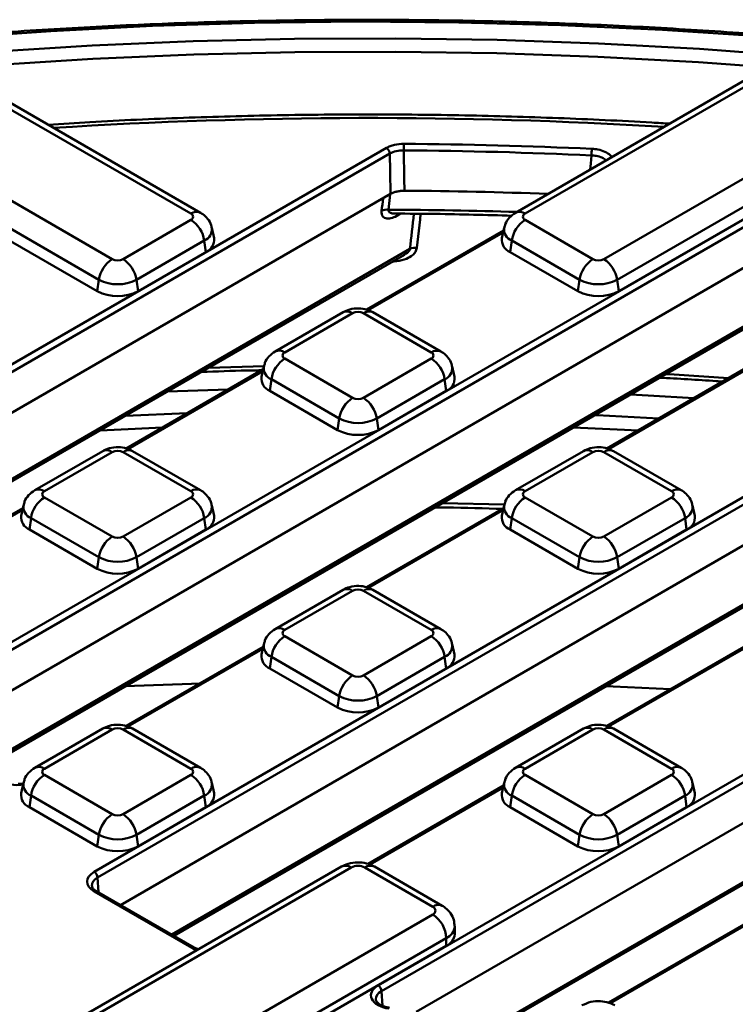
# Model space of a CAD drawing. Units: millimetres. Extents: x 8 to 438, y -29 to 291.
# Drawn here: x 316 to 331, y 173 to 193 of the extents above; entities that cross this region are included whole.
import ezdxf

# ---------------------------------------------------------------- set-up
doc = ezdxf.new("R2010")
doc.units = ezdxf.units.MM

msp = doc.modelspace()

# ---------------------------------------------------------------- linework, layer by layer
at = {"color": 7, "linetype": 'Continuous', "lineweight": 50}
for p, q in [((319.22239, 189.102542), (314.492664, 191.832955)), ((319.422374, 189.122345), (314.692648, 191.852758)), ((330.760477, 191.880689), (325.982368, 189.122345)), ((330.960461, 191.860885), (326.182352, 189.102542)), ((312.238463, 191.242556), (317.583933, 188.156681)), ((327.820809, 188.156681), (333.22189, 191.274659)), ((317.305388, 187.72598), (311.959917, 190.811855)), ((333.500435, 190.843958), (328.099354, 187.72598)), ((317.271791, 187.486561), (312.015074, 190.521199)), ((328.132951, 187.486561), (333.448841, 190.555358)), ((312.267618, 184.105067), (323.296763, 190.472057)), ((323.367431, 190.352457), (312.338286, 183.985467)), ((314.383537, 179.546391), (332.46747, 189.986024)), ((332.538137, 189.866424), (314.454204, 179.426791)), ((312.489815, 183.224943), (323.381757, 189.512727)), ((314.605733, 178.666268), (332.550083, 189.02532)), ((317.808177, 188.156681), (319.22239, 188.973089)), ((326.182352, 188.973089), (327.596566, 188.156681)), ((317.205717, 175.395432), (340.505433, 188.846071)), ((340.5761, 188.726472), (317.276385, 175.275832)), ((319.705588, 188.591071), (319.658446, 188.807676)), ((325.733905, 188.750741), (322.880937, 187.103757)), ((325.746296, 188.807676), (325.699154, 188.591071)), ((319.500936, 188.542388), (318.086722, 187.72598)), ((319.534533, 188.302969), (319.500936, 188.542388)), ((325.87021, 188.302969), (325.903806, 188.542388)), ((327.31802, 187.72598), (325.903806, 188.542388)), ((313.014328, 182.094898), (323.670474, 188.24656)), ((319.534533, 188.302969), (318.120319, 187.486561)), ((327.284423, 187.486561), (325.87021, 188.302969)), ((317.755056, 174.704163), (340.585735, 187.884034)), ((315.073937, 177.657538), (332.620063, 187.7867)), ((317.271791, 187.486561), (317.305388, 187.72598)), ((318.120319, 187.486561), (318.086722, 187.72598)), ((327.284423, 187.486561), (327.31802, 187.72598)), ((328.132951, 187.486561), (328.099354, 187.72598)), ((322.390266, 187.048669), (320.976052, 186.232261)), ((322.590249, 187.028865), (321.176036, 186.212457)), ((324.228706, 186.212457), (322.814493, 187.028865)), ((324.42869, 186.232261), (323.014477, 187.048669)), ((323.119173, 173.029028), (347.675485, 187.205085)), ((347.746152, 187.085485), (323.18984, 172.909428)), ((318.862838, 174.064654), (340.718134, 186.681448)), ((323.911504, 172.478036), (347.753448, 186.241697)), ((321.176036, 186.083004), (322.590249, 185.266596)), ((322.814493, 185.266596), (324.228706, 186.083004)), ((320.727589, 185.860656), (317.874621, 184.213672)), ((320.73998, 185.917591), (320.692838, 185.700986)), ((324.711904, 185.700986), (324.664762, 185.917591)), ((330.740221, 185.860656), (327.887253, 184.213672)), ((320.863894, 185.412884), (320.89749, 185.652303)), ((322.311704, 184.835895), (320.89749, 185.652303)), ((324.507252, 185.652303), (323.093038, 184.835895)), ((324.540849, 185.412884), (324.507252, 185.652303)), ((318.734933, 185.397333), (319.998143, 185.439556)), ((322.278107, 184.596476), (320.863894, 185.412884)), ((323.126635, 184.596476), (324.540849, 185.412884)), ((325.658865, 172.207748), (347.961011, 185.082502)), ((322.278107, 184.596476), (322.311704, 184.835895)), ((323.126635, 184.596476), (323.093038, 184.835895)), ((317.38395, 184.158584), (315.969736, 183.342176)), ((319.422374, 183.342176), (318.008161, 184.158584)), ((327.396582, 184.158584), (325.982368, 183.342176)), ((329.435006, 183.342176), (328.020793, 184.158584)), ((317.583933, 184.138781), (316.16972, 183.322373)), ((319.22239, 183.322373), (317.808177, 184.138781)), ((327.596566, 184.138781), (326.182352, 183.322373)), ((329.235022, 183.322373), (327.820809, 184.138781)), ((316.16972, 183.19292), (317.583933, 182.376512)), ((317.808177, 182.376512), (319.22239, 183.19292)), ((326.182352, 183.19292), (327.596566, 182.376512)), ((327.820809, 182.376512), (329.235022, 183.19292)), ((315.721273, 182.970571), (313.783142, 181.851712)), ((315.733664, 183.027506), (315.686522, 182.810901)), ((319.705588, 182.810901), (319.658446, 183.027506)), ((325.733905, 182.970571), (322.880937, 181.323588)), ((325.746296, 183.027506), (325.699154, 182.810901)), ((329.71822, 182.810901), (329.671078, 183.027506)), ((315.857578, 182.522799), (315.891174, 182.762219)), ((317.305388, 181.945811), (315.891174, 182.762219)), ((319.500936, 182.762219), (318.086722, 181.945811)), ((319.534533, 182.522799), (319.500936, 182.762219)), ((325.87021, 182.522799), (325.903806, 182.762219)), ((327.31802, 181.945811), (325.903806, 182.762219)), ((329.513568, 182.762219), (328.099354, 181.945811)), ((329.547165, 182.522799), (329.513568, 182.762219)), ((315.857578, 182.522799), (317.271791, 181.706391)), ((319.534533, 182.522799), (318.120319, 181.706391)), ((327.284423, 181.706391), (325.87021, 182.522799)), ((328.132951, 181.706391), (329.547165, 182.522799)), ((317.271791, 181.706391), (317.305388, 181.945811)), ((318.120319, 181.706391), (318.086722, 181.945811)), ((327.284423, 181.706391), (327.31802, 181.945811)), ((328.132951, 181.706391), (328.099354, 181.945811)), ((322.390266, 181.268499), (320.976052, 180.452091)), ((322.590249, 181.248696), (321.176036, 180.432288)), ((324.228706, 180.432288), (322.814493, 181.248696)), ((324.42869, 180.452091), (323.014477, 181.268499)), ((321.176036, 180.302835), (322.590249, 179.486427)), ((322.814493, 179.486427), (324.228706, 180.302835)), ((320.727589, 180.080486), (317.874621, 178.433503)), ((320.73998, 180.137422), (320.692838, 179.920816)), ((324.711904, 179.920816), (324.664762, 180.137422)), ((330.740221, 180.080486), (327.887253, 178.433503)), ((320.863894, 179.632715), (320.89749, 179.872134)), ((322.311704, 179.055726), (320.89749, 179.872134)), ((324.507252, 179.872134), (323.093038, 179.055726)), ((324.540849, 179.632715), (324.507252, 179.872134)), ((322.278107, 178.816306), (320.863894, 179.632715)), ((324.540849, 179.632715), (323.126635, 178.816306)), ((322.278107, 178.816306), (322.311704, 179.055726)), ((323.126635, 178.816306), (323.093038, 179.055726)), ((317.38395, 178.378415), (315.969736, 177.562006)), ((317.583933, 178.358611), (316.16972, 177.542203)), ((319.22239, 177.542203), (317.808177, 178.358611)), ((319.422374, 177.562006), (318.008161, 178.378415)), ((327.396582, 178.378415), (325.982368, 177.562006)), ((327.596566, 178.358611), (326.182352, 177.542203)), ((329.235022, 177.542203), (327.820809, 178.358611)), ((329.435006, 177.562006), (328.020793, 178.378415)), ((316.16972, 177.41275), (317.583933, 176.596342)), ((317.808177, 176.596342), (319.22239, 177.41275)), ((326.182352, 177.41275), (327.596566, 176.596342)), ((327.820809, 176.596342), (329.235022, 177.41275)), ((315.733664, 177.247337), (315.686522, 177.030732)), ((319.705588, 177.030732), (319.658446, 177.247337)), ((325.733905, 177.190402), (322.911546, 175.561089)), ((325.746296, 177.247337), (325.699154, 177.030732)), ((329.71822, 177.030732), (329.671078, 177.247337)), ((315.857578, 176.74263), (315.891174, 176.982049)), ((317.305388, 176.165641), (315.891174, 176.982049)), ((319.500936, 176.982049), (318.086722, 176.165641)), ((319.534533, 176.74263), (319.500936, 176.982049)), ((325.87021, 176.74263), (325.903806, 176.982049)), ((327.31802, 176.165641), (325.903806, 176.982049)), ((329.513568, 176.982049), (328.099354, 176.165641)), ((329.547165, 176.74263), (329.513568, 176.982049)), ((317.271791, 175.926222), (315.857578, 176.74263)), ((319.534533, 176.74263), (318.120319, 175.926222)), ((327.284423, 175.926222), (325.87021, 176.74263)), ((329.547165, 176.74263), (328.132951, 175.926222)), ((317.271791, 175.926222), (317.305388, 176.165641)), ((318.120319, 175.926222), (318.086722, 176.165641)), ((327.284423, 175.926222), (327.31802, 176.165641)), ((328.132951, 175.926222), (328.099354, 176.165641)), ((322.360966, 175.505244), (311.126756, 169.019873)), ((322.56095, 175.485441), (311.326739, 169.000069)), ((324.258006, 174.669033), (322.843792, 175.485441)), ((324.45799, 174.688836), (323.043776, 175.505244)), ((319.237763, 173.814402), (317.205717, 174.987477)), ((319.287759, 173.819352), (317.255713, 174.992428)), ((313.023796, 168.02038), (324.258006, 174.505751)), ((330.740221, 174.300317), (327.917862, 172.671004)), ((324.716585, 174.097468), (324.716585, 174.260776)), ((324.540849, 174.015853), (313.306638, 167.530482)), ((324.540849, 173.852545), (324.540849, 174.015853)), ((318.229847, 170.209281), (324.540849, 173.852545))]:
    msp.add_line(p, q, dxfattribs=at)
at = {"color": 8, "linetype": 'Continuous', "lineweight": 50}
for p, q in [((323.372949, 189.507643), (323.337076, 189.184656)), ((323.596205, 189.103266), (323.543151, 189.072639)), ((325.725488, 188.712069), (322.916428, 187.090433)), ((312.994546, 182.137518), (323.784878, 188.366645)), ((315.054155, 177.700158), (332.713433, 187.894642)), ((318.816033, 174.091674), (340.796059, 186.780473)), ((320.719172, 185.821984), (317.910112, 184.200348)), ((319.594032, 185.893281), (320.747617, 185.923184)), ((330.731804, 185.821984), (327.922744, 184.200348)), ((325.585037, 172.219168), (348.026274, 185.174218)), ((317.857912, 184.89104), (319.141921, 184.945269)), ((315.712856, 182.9319), (313.833138, 181.846761)), ((325.725488, 182.9319), (322.916428, 181.310264)), ((324.453105, 183.072016), (325.756301, 183.044291)), ((320.719172, 180.041815), (317.910112, 178.420179)), ((330.731804, 180.041815), (327.922744, 178.420179)), ((325.725488, 177.15173), (322.946929, 175.547702)), ((317.276385, 175.275832), (317.294894, 174.969809)), ((330.731804, 174.261645), (327.953245, 172.657617)), ((323.18984, 172.909428), (323.215128, 172.607259))]:
    msp.add_line(p, q, dxfattribs=at)
at = {"color": 7, "linetype": 'Continuous', "lineweight": 50, "flags": 128}
for points in [[(345.559258, 190.689113), (343.560074, 191.108039), (341.53771, 191.488084), (339.494435, 191.82882), (337.432541, 192.129865), (335.35434, 192.390883), (333.262165, 192.611579), (331.15836, 192.791707), (329.045287, 192.931064), (326.925316, 193.029494), (324.800823, 193.086887), (322.674193, 193.103179), (320.547811, 193.07835), (318.424062, 193.012429), (316.305327, 192.905491), (314.193984, 192.757653)], [(315.062985, 192.470429), (317.163067, 192.60194), (319.269614, 192.692664), (321.380251, 192.742501), (323.492596, 192.751393), (325.604268, 192.719332), (327.712883, 192.646352), (329.816064, 192.532536), (331.911438, 192.378013), (333.996642, 192.182957), (336.069323, 191.947588), (338.127144, 191.672171), (340.167784, 191.357017), (342.188941, 191.002482), (344.188334, 190.608966), (346.163709, 190.176911)], [(323.381757, 189.512727), (323.37387, 189.975039), (323.367431, 190.352457)], [(323.655253, 190.42003), (323.665358, 189.831824), (323.669679, 189.5803)], [(328.37643, 185.336904), (328.745158, 185.317062), (329.699169, 185.25967)], [(317.85013, 179.2602), (319.237581, 179.311559), (319.404403, 179.316627)], [(327.868066, 179.263262), (328.013518, 179.257014), (329.21258, 179.198598)]]:
    msp.add_lwpolyline(points, dxfattribs=at)
at = {"color": 8, "linetype": 'Continuous', "lineweight": 50, "flags": 128}
for points in [[(346.08973, 189.909204), (344.120635, 190.339884), (342.127599, 190.73215), (340.112868, 191.085558), (338.078716, 191.399709), (336.027438, 191.674251), (333.961346, 191.908871), (331.882772, 192.103307), (329.79406, 192.257339), (327.697565, 192.370793), (325.595654, 192.443541), (323.490696, 192.475501), (321.385067, 192.466636), (319.281141, 192.416958), (317.181291, 192.326522), (315.087886, 192.19543)], [(327.538825, 190.020869), (327.55047, 190.144039), (327.566711, 190.315911)], [(324.007034, 189.099664), (323.993662, 188.97808), (323.929171, 188.392151)], [(329.111034, 185.760981), (329.286656, 185.750401), (330.418678, 185.675033)], [(327.62877, 184.905288), (327.68378, 184.90277), (328.96498, 184.835831)], [(318.629299, 184.649339), (317.912007, 184.61735), (317.332746, 184.587868)], [(328.528754, 184.584003), (328.252795, 184.598647), (327.183759, 184.648389)]]:
    msp.add_lwpolyline(points, dxfattribs=at)
at = {"color": 8, "linetype": 'Continuous', "lineweight": 50}
for centre, radius, start, end in [((322.895272, 87.350897), 103.744352, 86.58213953, 93.61080544), ((319.338934, 188.94523), 0.195779, 64.7497924, 126.5325213), ((322.896149, 85.645114), 103.54048, 88.27621754, 89.75600502), ((326.065812, 188.94524), 0.195769, 53.4665302, 115.2601992), ((319.400669, 188.781211), 0.259017, 292.7746127, 6.0867831), ((325.99739, 188.777246), 0.252816, 172.815187, 248.2741445), ((322.47311, 186.865602), 0.200939, 54.341062, 114.3484796), ((322.931632, 186.865602), 0.200939, 65.6515204, 125.658938), ((321.059496, 186.055155), 0.195769, 53.4665302, 115.2601992), ((324.345834, 186.049227), 0.200906, 65.6197238, 125.661665), ((320.991074, 185.887161), 0.252816, 172.815187, 248.2741445), ((324.406985, 185.891126), 0.259017, 292.7746127, 6.0867831), ((317.466794, 183.975517), 0.200939, 54.341062, 114.3484796), ((317.925316, 183.975517), 0.200939, 65.6515204, 125.658938), ((327.479426, 183.975517), 0.200939, 54.341062, 114.3484796), ((327.937948, 183.975517), 0.200939, 65.6515204, 125.658938), ((316.052624, 183.15923), 0.200815, 54.3310517, 114.4652702), ((319.338934, 183.16506), 0.195779, 64.7497924, 126.5325213), ((326.065812, 183.16507), 0.195769, 53.4665302, 115.2601992), ((329.35215, 183.159142), 0.200906, 65.6197238, 125.661665), ((315.984758, 182.997076), 0.252816, 172.815187, 248.2741445), ((319.400669, 183.001041), 0.259017, 292.7746127, 6.0867831), ((325.99739, 182.997076), 0.252816, 172.815187, 248.2741445), ((329.413301, 183.001041), 0.259017, 292.7746127, 6.0867831), ((322.47311, 181.085433), 0.200939, 54.341062, 114.3484796), ((322.931632, 181.085433), 0.200939, 65.6515204, 125.658938), ((321.05894, 180.269146), 0.200815, 54.3310517, 114.4652702), ((324.34525, 180.274976), 0.195779, 64.7497924, 126.5325213), ((320.991074, 180.106992), 0.252816, 172.815187, 248.2741445), ((324.406985, 180.110957), 0.259017, 292.7746127, 6.0867831), ((317.466794, 178.195348), 0.200939, 54.341062, 114.3484796), ((317.925316, 178.195348), 0.200939, 65.6515204, 125.658938), ((327.480012, 178.201269), 0.195809, 53.4704317, 115.2191099), ((327.937362, 178.201269), 0.195809, 64.7808901, 126.5295683), ((316.052624, 177.379061), 0.200815, 54.3310517, 114.4652702), ((319.339518, 177.378973), 0.200906, 65.6197238, 125.661665), ((326.065812, 177.384901), 0.195769, 53.4665302, 115.2601992), ((329.351566, 177.384891), 0.195779, 64.7497924, 126.5325213), ((315.984758, 177.216907), 0.252816, 172.815187, 248.2741445), ((319.400669, 177.220872), 0.259017, 292.7746127, 6.0867831), ((325.99739, 177.216907), 0.252816, 172.815187, 248.2741445), ((329.413301, 177.220872), 0.259017, 292.7746127, 6.0867831), ((322.443782, 175.321888), 0.201191, 54.3824225, 114.307119), ((322.960961, 175.321888), 0.201191, 65.692881, 125.6175775), ((317.234915, 174.947541), 0.049471, 65.1394218, 126.1710366), ((324.374086, 174.516407), 0.191753, 64.02743, 127.2550142), ((324.422219, 174.28639), 0.295403, 293.677439, 355.1932506), ((319.267038, 173.774241), 0.049698, 66.0332217, 126.0896314)]:
    msp.add_arc(centre, radius, start, end, dxfattribs=at)
at = {"color": 7, "linetype": 'Continuous', "lineweight": 50}
for centre, radius, start, end in [((331.147494, 190.417592), 7.492242, 178.9374825, 179.9813544), ((322.89844, 88.428998), 102.130339, 87.37571255, 89.57469687), ((323.21334, 190.342087), 0.154439, 3.8499399, 57.3049026), ((322.898434, 88.465214), 101.957625, 87.37571255, 89.57469687), ((328.788477, 190.31337), 1.221768, 173.4740723, 179.8808583), ((322.897502, 87.632341), 101.950883, 87.88479993, 89.56603721), ((319.197825, 189.037816), 0.069231, 290.7834208, 69.2165792), ((323.310866, 188.92104), 0.264915, 84.3219172, 116.0043662), ((326.206918, 189.037816), 0.069231, 110.7834208, 249.2165792), ((318.882518, 188.447863), 0.6256, 8.6903951, 57.0932334), ((326.522224, 188.447863), 0.6256, 122.9067666, 171.3096049), ((319.425427, 188.56258), 0.281607, 292.7954145, 5.8065994), ((325.972084, 188.558287), 0.274892, 173.1505208, 248.2474653), ((323.901486, 188.127873), 0.265724, 84.0197324, 116.0293121), ((317.923805, 187.631455), 0.6256, 122.9067666, 171.3096049), ((317.696055, 188.373075), 0.243716, 242.6096722, 297.3903278), ((317.468305, 187.631455), 0.6256, 8.6903951, 57.0932334), ((327.936438, 187.631455), 0.6256, 122.9067666, 171.3096049), ((327.708687, 188.373075), 0.243716, 242.6096722, 297.3903278), ((327.480937, 187.631455), 0.6256, 8.6903951, 57.0932334), ((317.696055, 188.479965), 0.849185, 242.6096722, 297.3903278), ((327.708687, 188.479965), 0.849185, 242.6096722, 297.3903278), ((317.696055, 188.305387), 0.922213, 242.6096722, 297.3903278), ((327.708687, 188.305387), 0.922213, 242.6096722, 297.3903278), ((322.702371, 186.812471), 0.243716, 62.6096722, 117.3903278), ((321.200602, 186.147731), 0.069231, 110.7834208, 249.2165792), ((324.204141, 186.147731), 0.069231, 290.7834208, 69.2165792), ((321.515908, 185.557778), 0.6256, 122.9067666, 171.3096049), ((323.888834, 185.557778), 0.6256, 8.6903951, 57.0932334), ((320.965768, 185.668202), 0.274892, 173.1505208, 248.2474653), ((324.438974, 185.668202), 0.274892, 291.7525347, 6.8494792), ((322.930121, 184.74137), 0.6256, 122.9067666, 171.3096049), ((322.702371, 185.48299), 0.243716, 242.6096722, 297.3903278), ((322.474621, 184.74137), 0.6256, 8.6903951, 57.0932334), ((322.702371, 185.589881), 0.849185, 242.6096722, 297.3903278), ((322.702371, 185.415303), 0.922213, 242.6096722, 297.3903278), ((317.696055, 183.922387), 0.243716, 62.6096722, 117.3903278), ((327.708687, 183.922387), 0.243716, 62.6096722, 117.3903278), ((316.194286, 183.257646), 0.069231, 110.7834208, 249.2165792), ((319.197825, 183.257646), 0.069231, 290.7834208, 69.2165792), ((326.206918, 183.257646), 0.069231, 110.7834208, 249.2165792), ((329.210457, 183.257646), 0.069231, 290.7834208, 69.2165792), ((316.509592, 182.667694), 0.6256, 122.9067666, 171.3096049), ((318.882518, 182.667694), 0.6256, 8.6903951, 57.0932334), ((326.522224, 182.667694), 0.6256, 122.9067666, 171.3096049), ((328.89515, 182.667694), 0.6256, 8.6903951, 57.0932334), ((315.966684, 182.782411), 0.281607, 174.1934006, 247.2045855), ((319.425427, 182.782411), 0.281607, 292.7954145, 5.8065994), ((325.972084, 182.778117), 0.274892, 173.1505208, 248.2474653), ((329.44529, 182.778117), 0.274892, 291.7525347, 6.8494792), ((317.923805, 181.851286), 0.6256, 122.9067666, 171.3096049), ((317.696055, 182.592906), 0.243716, 242.6096722, 297.3903278), ((317.468305, 181.851286), 0.6256, 8.6903951, 57.0932334), ((327.936438, 181.851286), 0.6256, 122.9067666, 171.3096049), ((327.708687, 182.592906), 0.243716, 242.6096722, 297.3903278), ((327.480937, 181.851286), 0.6256, 8.6903951, 57.0932334), ((317.696055, 182.699796), 0.849185, 242.6096722, 297.3903278), ((327.708687, 182.699796), 0.849185, 242.6096722, 297.3903278), ((317.696055, 182.525218), 0.922213, 242.6096722, 297.3903278), ((327.708687, 182.525218), 0.922213, 242.6096722, 297.3903278), ((322.702371, 181.032302), 0.243716, 62.6096722, 117.3903278), ((321.515908, 179.777609), 0.6256, 122.9067666, 171.3096049), ((321.200602, 180.367561), 0.069231, 110.7834208, 249.2165792), ((324.204141, 180.367561), 0.069231, 290.7834208, 69.2165792), ((323.888834, 179.777609), 0.6256, 8.6903951, 57.0932334), ((320.965768, 179.888032), 0.274892, 173.1505208, 248.2474653), ((324.431743, 179.892326), 0.281607, 292.7954145, 5.8065994), ((322.930121, 178.961201), 0.6256, 122.9067666, 171.3096049), ((322.702371, 179.702821), 0.243716, 242.6096722, 297.3903278), ((322.474621, 178.961201), 0.6256, 8.6903951, 57.0932334), ((322.702371, 179.809711), 0.849185, 242.6096722, 297.3903278), ((322.702371, 179.635133), 0.922213, 242.6096722, 297.3903278), ((317.696055, 178.142217), 0.243716, 62.6096722, 117.3903278), ((327.708687, 178.142217), 0.243716, 62.6096722, 117.3903278), ((316.509592, 176.887524), 0.6256, 122.9067666, 171.3096049), ((316.194286, 177.477477), 0.069231, 110.7834208, 249.2165792), ((319.197825, 177.477477), 0.069231, 290.7834208, 69.2165792), ((318.882518, 176.887524), 0.6256, 8.6903951, 57.0932334), ((326.522224, 176.887524), 0.6256, 122.9067666, 171.3096049), ((326.206918, 177.477477), 0.069231, 110.7834208, 249.2165792), ((329.210457, 177.477477), 0.069231, 290.7834208, 69.2165792), ((328.89515, 176.887524), 0.6256, 8.6903951, 57.0932334), ((315.959452, 176.997948), 0.274892, 173.1505208, 248.2474653), ((319.425427, 177.002241), 0.281607, 292.7954145, 5.8065994), ((325.972084, 176.997948), 0.274892, 173.1505208, 248.2474653), ((329.438059, 177.002241), 0.281607, 292.7954145, 5.8065994), ((317.923805, 176.071116), 0.6256, 122.9067666, 171.3096049), ((317.696055, 176.812736), 0.243716, 242.6096722, 297.3903278), ((317.468305, 176.071116), 0.6256, 8.6903951, 57.0932334), ((327.936438, 176.071116), 0.6256, 122.9067666, 171.3096049), ((327.708687, 176.812736), 0.243716, 242.6096722, 297.3903278), ((327.480937, 176.071116), 0.6256, 8.6903951, 57.0932334), ((317.696055, 176.919626), 0.849185, 242.6096722, 297.3903278), ((327.708687, 176.919626), 0.849185, 242.6096722, 297.3903278), ((317.696055, 176.745048), 0.922213, 242.6096722, 297.3903278), ((327.708687, 176.745048), 0.922213, 242.6096722, 297.3903278), ((317.122294, 175.265463), 0.154439, 3.8499399, 57.3049026), ((322.702371, 175.212499), 0.307404, 62.6096722, 117.3903278), ((324.227021, 174.587392), 0.087323, 290.7834208, 69.2165792), ((323.926762, 173.987909), 0.614722, 2.6054785, 57.3945217), ((324.41631, 174.127411), 0.301764, 294.3746583, 354.3052007), ((323.035749, 172.899058), 0.154439, 3.8499399, 57.3049026)]:
    msp.add_arc(centre, radius, start, end, dxfattribs=at)
at = {"color": 8, "linetype": 'Continuous', "lineweight": 50}
for centre, major_axis, ratio, start_param, end_param in [((308.340997, 363.480748), (37.643859, 456.161986), 0.068733538, 4.32594754, 4.326569897), ((308.095116, 360.37731), (38.286045, 463.943887), 0.068733538, 4.338242947, 4.339946307), ((315.596034, 177.492743), (0.500082, 0.000529), 0.578504499, 3.403225401, 4.975317214), ((317.559917, 175.1098), (0.400716, -0.006029), 0.5761474, 2.365471867, 3.204745619), ((319.591101, 174.018877), (0.5, 0), 0.577991263, 3.927599805, 4.205778613), ((323.473688, 172.743578), (0.40134, -0.00754), 0.571675038, 2.367078099, 3.185025822)]:
    msp.add_ellipse(centre, major_axis=major_axis, ratio=ratio, start_param=start_param, end_param=end_param, dxfattribs=at)
at = {"color": 7, "linetype": 'Continuous', "lineweight": 50}
for centre, major_axis, ratio, start_param, end_param in [((317.559917, 175.191454), (0.500609, 0), 0.576585018, 2.356803478, 3.926381829), ((323.473688, 172.825232), (0.501136, 0.000526), 0.57607178, 2.356036818, 4.448323607)]:
    msp.add_ellipse(centre, major_axis=major_axis, ratio=ratio, start_param=start_param, end_param=end_param, dxfattribs=at)
for points, knots in [([(384.085334, 166.522546), (383.982229, 166.731352), (383.695193, 167.312649), (383.157395, 168.254578), (382.478187, 169.348021), (381.7369, 170.428004), (380.937905, 171.494068), (380.081022, 172.544968), (379.167371, 173.579693), (378.197797, 174.597189), (377.173294, 175.596439), (376.094885, 176.576442), (374.963658, 177.536222), (373.780746, 178.474822), (372.547339, 179.391312), (371.264671, 180.284783), (369.934027, 181.154352), (368.556738, 181.999162), (367.134181, 182.818379), (365.667775, 183.611199), (364.15898, 184.376842), (362.609299, 185.114557), (361.020272, 185.823622), (359.393477, 186.50334), (357.730529, 187.153047), (356.033079, 187.772106), (354.302811, 188.359911), (352.541439, 188.915886), (350.75071, 189.439486), (348.932399, 189.930199), (347.088306, 190.387544), (345.220259, 190.811072), (343.330108, 191.200369), (341.419724, 191.555054), (339.491001, 191.874778), (337.545846, 192.159228), (335.586187, 192.408126), (333.613963, 192.621227), (331.631128, 192.798323), (329.639644, 192.939239), (327.641484, 193.043838), (325.638625, 193.112016), (323.63305, 193.143708), (321.626745, 193.138882), (319.621697, 193.097542), (317.619891, 193.01973), (315.623309, 192.905522), (313.633928, 192.75503), (311.653718, 192.568401), (309.684638, 192.345819), (307.728638, 192.087503), (305.787655, 191.793705), (303.86361, 191.464713), (301.958409, 191.100851), (300.073936, 190.702475), (298.212061, 190.269973), (296.374616, 189.803778), (294.563464, 189.30431), (292.780237, 188.772199), (291.027304, 188.207436), (289.571487, 187.704846), (288.705716, 187.386058), (288.404113, 187.275004)], [0, 0, 0, 0, 0.00947265, 0.026371048, 0.043273953, 0.06018107, 0.077092029, 0.094006413, 0.110923782, 0.127843699, 0.144765739, 0.161689507, 0.178614641, 0.195540816, 0.21246775, 0.229395195, 0.246322945, 0.263250826, 0.280178652, 0.297106317, 0.314033735, 0.330960844, 0.347887596, 0.364813957, 0.381739908, 0.398665436, 0.41559054, 0.432515225, 0.449439499, 0.466363379, 0.483286881, 0.500210026, 0.517132839, 0.534055343, 0.550977567, 0.567899536, 0.58482128, 0.601742828, 0.618664208, 0.635585451, 0.652506587, 0.669427646, 0.686348658, 0.703269654, 0.720190663, 0.737111707, 0.754032815, 0.77095402, 0.787875351, 0.804796839, 0.821718514, 0.838640406, 0.855562546, 0.872484963, 0.889407685, 0.906330742, 0.923254159, 0.940177963, 0.957102177, 0.974026822, 0.990951917, 1, 1, 1, 1]), ([(329.194648, 190.976755), (329.070622, 190.984568), (328.299237, 191.033159), (326.876066, 191.097737), (324.92481, 191.155182), (322.971158, 191.174499), (321.017429, 191.158027), (319.065917, 191.103456), (317.476289, 191.03357), (316.539639, 190.972523), (316.250113, 190.953653)], [0, 0, 0, 0, 0.028857507, 0.179480195, 0.33010628, 0.480731638, 0.631356874, 0.781982501, 0.932609016, 1, 1, 1, 1]), ([(323.296763, 190.472057), (323.320523, 190.485773), (323.346589, 190.498036), (323.401851, 190.519161), (323.431214, 190.528124), (323.524612, 190.549985), (323.589343, 190.557023), (323.65654, 190.556523)], [0, 0, 0, 0, 0.25, 0.25, 0.5, 0.5, 1, 1, 1, 1]), ([(323.655253, 190.42003), (323.601494, 190.420595), (323.549707, 190.415048), (323.45008, 190.39173), (323.405443, 190.374568), (323.367431, 190.352457)], [0, 0, 0, 0, 0.5, 0.5, 1, 1, 1, 1]), ([(323.669679, 189.5803), (323.642859, 189.580503), (323.616458, 189.579161), (323.564463, 189.57351), (323.53859, 189.569126), (323.489314, 189.557569), (323.465926, 189.550445), (323.421642, 189.533523), (323.400723, 189.523677), (323.381757, 189.512727)], [0, 0, 0, 0, 0.25, 0.25, 0.5, 0.5, 0.75, 0.75, 1, 1, 1, 1]), ([(319.65105, 188.808078), (319.649011, 188.826667), (319.641469, 188.895447), (319.575288, 188.996742), (319.493515, 189.078505), (319.437783, 189.11285), (319.422374, 189.122345)], [0, 0, 0, 0, 0.138284755, 0.511649951, 0.864976755, 1, 1, 1, 1]), ([(323.543151, 189.072639), (323.500126, 189.0478), (323.458195, 189.028747), (323.376814, 189.003738), (323.338256, 188.998078), (323.286457, 189.003626), (323.270234, 189.007906), (323.241602, 189.021972), (323.22887, 189.031934), (323.208673, 189.058138), (323.201179, 189.074396), (323.192827, 189.113045), (323.192023, 189.13482), (323.194716, 189.159135)], [0, 0, 0, 0, 0.25, 0.25, 0.5, 0.5, 0.625, 0.625, 0.75, 0.75, 0.875, 0.875, 1, 1, 1, 1]), ([(323.467754, 189.104392), (323.7506, 189.102616), (324.563782, 189.097509), (325.376129, 189.074974), (325.90592, 189.060277)], [0, 0, 0, 0, 0.347827269, 1, 1, 1, 1]), ([(325.982368, 189.122345), (325.937304, 189.090215), (325.849681, 189.027741), (325.771133, 188.911962), (325.758012, 188.8341), (325.753653, 188.808236)], [0, 0, 0, 0, 0.414217666, 0.805417223, 1, 1, 1, 1]), ([(323.014477, 187.048669), (322.972972, 187.068753), (322.880728, 187.11339), (322.712564, 187.136096), (322.538139, 187.119024), (322.435724, 187.070297), (322.390266, 187.048669)], [0, 0, 0, 0, 0.213658831, 0.47485592, 0.766904948, 1, 1, 1, 1]), ([(320.976052, 186.232261), (320.930988, 186.200131), (320.843365, 186.137656), (320.764817, 186.021877), (320.751696, 185.944015), (320.747337, 185.918152)], [0, 0, 0, 0, 0.414217666, 0.805417223, 1, 1, 1, 1]), ([(324.657366, 185.917993), (324.655327, 185.936582), (324.647785, 186.005362), (324.581604, 186.106657), (324.499831, 186.188421), (324.444099, 186.222765), (324.42869, 186.232261)], [0, 0, 0, 0, 0.138284755, 0.511649951, 0.864976755, 1, 1, 1, 1]), ([(319.44106, 185.804972), (319.756232, 185.817589), (320.183304, 185.834686), (320.611232, 185.839856), (320.723357, 185.841211)], [0, 0, 0, 0, 0.737981553, 1, 1, 1, 1]), ([(328.98049, 185.68562), (329.375562, 185.665216), (329.814938, 185.642524), (330.251761, 185.607621), (330.295808, 185.604102)], [0, 0, 0, 0, 0.899164967, 1, 1, 1, 1]), ([(318.008161, 184.158584), (317.966656, 184.178668), (317.874412, 184.223305), (317.706248, 184.246011), (317.531823, 184.228939), (317.429408, 184.180212), (317.38395, 184.158584)], [0, 0, 0, 0, 0.213658831, 0.47485592, 0.766904948, 1, 1, 1, 1]), ([(328.020793, 184.158584), (327.979288, 184.178668), (327.887044, 184.223305), (327.71888, 184.246011), (327.544455, 184.228939), (327.44204, 184.180212), (327.396582, 184.158584)], [0, 0, 0, 0, 0.213658831, 0.47485592, 0.766904948, 1, 1, 1, 1]), ([(315.969736, 183.342176), (315.924672, 183.310046), (315.837049, 183.247572), (315.758501, 183.131793), (315.74538, 183.053931), (315.741021, 183.028067)], [0, 0, 0, 0, 0.414217666, 0.805417223, 1, 1, 1, 1]), ([(319.65105, 183.027908), (319.649011, 183.046498), (319.641469, 183.115278), (319.575288, 183.216573), (319.493515, 183.298336), (319.437783, 183.33268), (319.422374, 183.342176)], [0, 0, 0, 0, 0.138284755, 0.511649951, 0.864976755, 1, 1, 1, 1]), ([(325.982368, 183.342176), (325.937304, 183.310046), (325.849681, 183.247572), (325.771133, 183.131793), (325.758012, 183.053931), (325.753653, 183.028067)], [0, 0, 0, 0, 0.414217666, 0.805417223, 1, 1, 1, 1]), ([(329.663682, 183.027908), (329.661643, 183.046498), (329.654101, 183.115278), (329.58792, 183.216573), (329.506147, 183.298336), (329.450415, 183.33268), (329.435006, 183.342176)], [0, 0, 0, 0, 0.138284755, 0.511649951, 0.864976755, 1, 1, 1, 1]), ([(324.301988, 182.984778), (324.383363, 182.984378), (324.859805, 182.982037), (325.33561, 182.966332), (325.730148, 182.95331)], [0, 0, 0, 0, 0.1707970502, 1, 1, 1, 1]), ([(323.014477, 181.268499), (322.972972, 181.288583), (322.880728, 181.333221), (322.712564, 181.355927), (322.538139, 181.338854), (322.435724, 181.290128), (322.390266, 181.268499)], [0, 0, 0, 0, 0.2136588305, 0.4748559198, 0.7669049479, 1, 1, 1, 1]), ([(320.976052, 180.452091), (320.930988, 180.419961), (320.843365, 180.357487), (320.764817, 180.241708), (320.751696, 180.163846), (320.747337, 180.137982)], [0, 0, 0, 0, 0.414217666, 0.805417223, 1, 1, 1, 1]), ([(324.657366, 180.137824), (324.655327, 180.156413), (324.647785, 180.225193), (324.581604, 180.326488), (324.499831, 180.408251), (324.444099, 180.442595), (324.42869, 180.452091)], [0, 0, 0, 0, 0.138284755, 0.511649951, 0.864976755, 1, 1, 1, 1]), ([(318.008161, 178.378415), (317.966656, 178.398499), (317.874412, 178.443136), (317.706248, 178.465842), (317.531823, 178.44877), (317.429408, 178.400043), (317.38395, 178.378415)], [0, 0, 0, 0, 0.213658831, 0.47485592, 0.766904948, 1, 1, 1, 1]), ([(328.020793, 178.378415), (327.979288, 178.398499), (327.887044, 178.443136), (327.71888, 178.465842), (327.544455, 178.44877), (327.44204, 178.400043), (327.396582, 178.378415)], [0, 0, 0, 0, 0.213658831, 0.47485592, 0.766904948, 1, 1, 1, 1]), ([(315.969736, 177.562006), (315.924672, 177.529877), (315.837049, 177.467402), (315.758501, 177.351623), (315.74538, 177.273761), (315.741021, 177.247897)], [0, 0, 0, 0, 0.414217666, 0.805417223, 1, 1, 1, 1]), ([(319.65105, 177.247739), (319.649011, 177.266328), (319.641469, 177.335108), (319.575288, 177.436403), (319.493515, 177.518167), (319.437783, 177.552511), (319.422374, 177.562006)], [0, 0, 0, 0, 0.138284755, 0.511649951, 0.864976755, 1, 1, 1, 1]), ([(325.982368, 177.562006), (325.937304, 177.529877), (325.849681, 177.467402), (325.771133, 177.351623), (325.758012, 177.273761), (325.753653, 177.247897)], [0, 0, 0, 0, 0.414217666, 0.805417223, 1, 1, 1, 1]), ([(329.663682, 177.247739), (329.661643, 177.266328), (329.654101, 177.335108), (329.58792, 177.436403), (329.506147, 177.518167), (329.450415, 177.552511), (329.435006, 177.562006)], [0, 0, 0, 0, 0.138284755, 0.511649951, 0.864976755, 1, 1, 1, 1]), ([(315.731147, 177.235772), (315.725527, 177.23414), (315.694129, 177.225023), (315.657021, 177.225566), (315.626554, 177.226012)], [0, 0, 0, 0, 0.17899666, 1, 1, 1, 1]), ([(323.043776, 175.505244), (323.003221, 175.525175), (322.909725, 175.571123), (322.738936, 175.598618), (322.541755, 175.587495), (322.422061, 175.53304), (322.360966, 175.505244)], [0, 0, 0, 0, 0.1923468144, 0.4434369045, 0.7159124704, 1, 1, 1, 1]), ([(317.255713, 174.992428), (317.240053, 175.002566), (317.197138, 175.030351), (317.164333, 175.073061), (317.163341, 175.094086), (317.162937, 175.102649)], [0, 0, 0, 0, 0.254053499, 0.696197474, 1, 1, 1, 1]), ([(324.710333, 174.26123), (324.709033, 174.306377), (324.706215, 174.404235), (324.635401, 174.536785), (324.547001, 174.632319), (324.481762, 174.673742), (324.45799, 174.688836)], [0, 0, 0, 0, 0.256181836, 0.555287342, 0.837949591, 1, 1, 1, 1]), ([(319.377965, 173.783194), (319.350891, 173.791788), (319.317612, 173.802353), (319.292451, 173.816681), (319.287759, 173.819352)], [0, 0, 0, 0, 0.813534383, 1, 1, 1, 1]), ([(323.358467, 172.563582), (323.333045, 172.568398), (323.261524, 172.581948), (323.162341, 172.623356), (323.092452, 172.683728), (323.071158, 172.719667), (323.074773, 172.736491), (323.075499, 172.739871)], [0, 0, 0, 0, 0.147980308, 0.416332545, 0.678149871, 0.935357879, 1, 1, 1, 1]), ([(328.050092, 172.615159), (328.009537, 172.63509), (327.916041, 172.681039), (327.745252, 172.708534), (327.548071, 172.69741), (327.428377, 172.642955), (327.367282, 172.615159)], [0, 0, 0, 0, 0.1923468144, 0.4434369045, 0.7159124704, 1, 1, 1, 1])]:
    msp.add_open_spline(points, degree=3, knots=knots, dxfattribs=at)
at = {"color": 8, "linetype": 'Continuous', "lineweight": 50}
for points, knots in [([(327.872911, 190.213732), (327.845273, 190.23378), (327.789794, 190.274024), (327.677837, 190.307543), (327.600133, 190.313394), (327.566711, 190.315911)], [0, 0, 0, 0, 0.361317339, 0.725293168, 1, 1, 1, 1]), ([(327.574625, 190.452228), (327.616566, 190.448516), (327.714108, 190.439882), (327.849359, 190.394534), (327.949888, 190.337031), (327.977886, 190.292981), (327.986557, 190.279339)], [0, 0, 0, 0, 0.2356507367, 0.5480519249, 0.8600366861, 1, 1, 1, 1]), ([(323.337076, 189.184656), (323.336156, 189.176748), (323.334605, 189.163417), (323.342703, 189.142246), (323.355726, 189.130167), (323.384889, 189.114188), (323.419108, 189.104678), (323.455747, 189.107165), (323.467782, 189.107981)], [0, 0, 0, 0, 0.129584005, 0.218478281, 0.41904098, 0.457431197, 0.821777725, 1, 1, 1, 1]), ([(323.430597, 188.108083), (323.456426, 188.1091), (323.553609, 188.112929), (323.699018, 188.15089), (323.83009, 188.224809), (323.906999, 188.305976), (323.921769, 188.363385), (323.929171, 188.392151)], [0, 0, 0, 0, 0.116249739, 0.437413971, 0.671700188, 0.835496479, 1, 1, 1, 1]), ([(323.784878, 188.366645), (323.78233, 188.35705), (323.77816, 188.34135), (323.756448, 188.309966), (323.721885, 188.276806), (323.685835, 188.257732), (323.669116, 188.248885)], [0, 0, 0, 0, 0.1960868822, 0.320867394, 0.6850273637, 1, 1, 1, 1])]:
    msp.add_open_spline(points, degree=3, knots=knots, dxfattribs=at)

doc.saveas('drawing.dxf')
